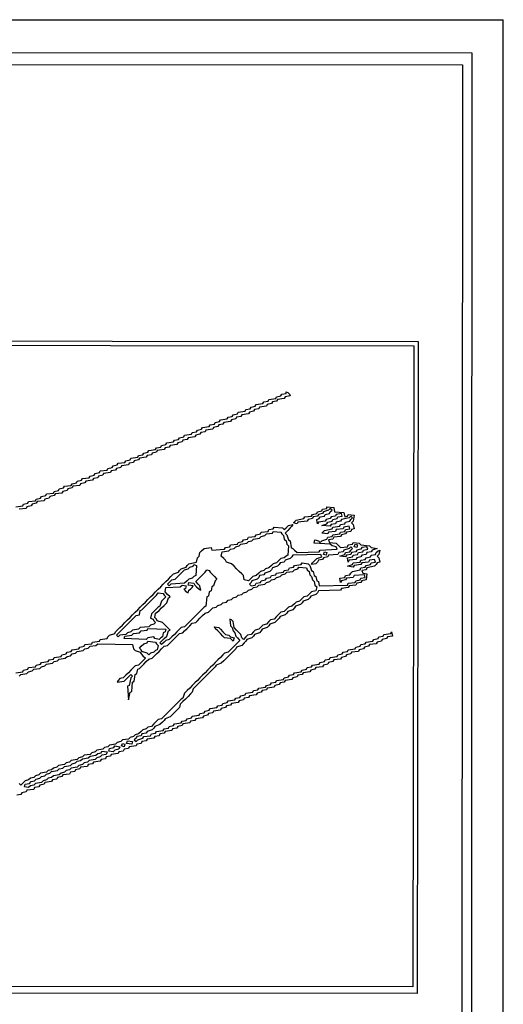
# Model space of a CAD drawing. Extents: x 96 to 35737, y -4785 to 4584.
# Drawn here: x 35197 to 35233, y -1607 to -1533 of the extents above; entities that cross this region are included whole.
import ezdxf

# ---------------------------------------------------------------- set-up
doc = ezdxf.new("R2010")
doc.units = 0
doc.layers.add('実線', color=7, linetype='CONTINUOUS', lineweight=30)

msp = doc.modelspace()

# ---------------------------------------------------------------- linework, layer by layer
at = {"layer": '実線'}
for p in [(34933.301, -1533.147), (35233.33, -1683.161)]:
    msp.add_line(p, (35233.33, -1533.147), dxfattribs=at)
for points in [[(34935.717, -1535.564), (35230.977, -1535.627), (35230.913, -1680.491), (34935.717, -1680.427), (34935.717, -1535.564)], [(34936.671, -1536.454), (35230.277, -1536.518), (35230.214, -1643.162), (35160.262, -1643.226), (35160.135, -1643.353), (35160.008, -1643.226), (35159.881, -1643.162), (35159.944, -1669.044), (35230.277, -1669.108), (35230.214, -1679.792), (34936.607, -1679.728), (34936.671, -1536.454)], [(35216.16, -1571.366), (35216.732, -1571.43), (35216.796, -1571.557), (35216.923, -1571.684), (35216.987, -1571.939), (35217.114, -1572.066), (35217.177, -1572.32), (35217.305, -1572.447), (35217.241, -1573.147), (35217.114, -1573.21), (35216.987, -1573.338), (35216.732, -1573.401), (35216.605, -1573.528), (35216.414, -1573.719), (35216.16, -1573.783), (35216.033, -1573.91), (35215.842, -1574.101), (35215.588, -1574.164), (35215.46, -1574.292), (35215.206, -1574.355), (35215.079, -1574.482), (35214.888, -1574.673), (35214.634, -1574.737), (35214.507, -1574.864), (35214.316, -1575.055), (35213.998, -1574.991), (35213.934, -1574.673), (35213.807, -1574.546), (35213.616, -1574.355), (35213.425, -1574.164), (35213.235, -1573.974), (35213.044, -1573.783), (35212.662, -1573.656), (35212.599, -1573.528), (35212.472, -1573.401), (35212.281, -1573.21), (35212.344, -1572.893), (35212.853, -1572.829), (35212.98, -1572.702), (35213.235, -1572.638), (35213.362, -1572.511), (35213.616, -1572.447), (35213.743, -1572.32), (35214.189, -1572.257), (35214.316, -1572.129), (35214.57, -1572.066), (35214.697, -1571.939), (35215.142, -1571.875), (35215.27, -1571.748), (35215.524, -1571.684), (35215.651, -1571.557), (35216.096, -1571.493)], [(35222.265, -1572.32), (35222.456, -1572.384), (35222.392, -1572.575), (35222.201, -1572.511), (35222.265, -1572.32)], [(35219.975, -1572.893), (35220.166, -1572.956), (35220.103, -1573.147), (35219.912, -1573.083), (35219.975, -1572.893)], [(35210.246, -1573.846), (35210.437, -1573.91), (35210.373, -1574.673), (35210.246, -1574.737), (35210.119, -1574.864), (35209.864, -1574.927), (35209.737, -1575.055), (35209.546, -1575.245), (35208.529, -1575.309), (35208.402, -1575.436), (35208.274, -1575.309), (35208.402, -1575.182), (35208.592, -1574.991), (35208.847, -1574.927), (35208.974, -1574.8), (35209.165, -1574.61), (35209.356, -1574.419), (35209.546, -1574.228), (35209.801, -1574.164), (35209.928, -1574.037), (35210.182, -1573.974)], [(35211.2, -1574.228), (35211.391, -1574.292), (35211.454, -1574.419), (35211.581, -1574.546), (35211.772, -1574.737), (35211.963, -1574.927), (35211.836, -1575.055), (35211.708, -1575.436), (35211.581, -1575.5), (35211.518, -1575.818), (35211.391, -1575.881), (35211.327, -1576.199), (35211.2, -1576.263), (35211.136, -1576.962), (35211.009, -1577.026), (35210.882, -1577.153), (35210.691, -1577.344), (35210.5, -1577.535), (35210.309, -1577.726), (35210.119, -1577.916), (35209.928, -1578.107), (35209.737, -1578.298), (35209.546, -1578.489), (35209.292, -1578.552), (35209.165, -1578.679), (35208.974, -1578.87), (35208.783, -1579.061), (35208.592, -1579.252), (35208.402, -1579.443), (35208.147, -1579.506), (35208.02, -1579.633), (35207.829, -1579.824), (35207.702, -1579.697), (35207.829, -1579.57), (35208.02, -1579.379), (35208.211, -1579.188), (35208.338, -1578.807), (35208.465, -1578.743), (35208.274, -1578.552), (35208.084, -1578.361), (35207.893, -1578.171), (35207.511, -1578.044), (35207.448, -1577.916), (35207.321, -1577.789), (35207.384, -1577.471), (35207.511, -1577.408), (35207.639, -1577.28), (35207.829, -1577.09), (35208.02, -1576.899), (35208.211, -1576.708), (35208.338, -1576.327), (35208.465, -1576.263), (35208.274, -1576.072), (35208.084, -1575.881), (35208.147, -1575.563), (35209.228, -1575.5), (35209.356, -1575.373), (35209.674, -1575.436), (35209.61, -1575.627), (35209.483, -1575.691), (35209.674, -1575.881), (35209.801, -1575.945), (35209.864, -1575.754), (35209.991, -1575.691), (35210.119, -1575.563), (35210.182, -1575.436), (35209.801, -1575.373), (35209.864, -1575.182), (35210.246, -1575.245), (35210.309, -1575.373), (35210.437, -1575.5), (35210.627, -1575.691), (35210.755, -1575.754), (35210.691, -1575.436), (35210.564, -1575.309), (35210.373, -1575.118), (35210.5, -1574.991), (35210.691, -1574.8), (35210.882, -1574.61), (35211.073, -1574.419), (35211.2, -1574.228)], [(35207.575, -1575.945), (35207.957, -1576.009), (35208.02, -1576.136), (35208.147, -1576.263), (35208.02, -1576.39), (35207.829, -1576.581), (35207.702, -1576.962), (35207.575, -1577.026), (35207.448, -1577.153), (35207.257, -1577.344), (35207.066, -1577.535), (35207.003, -1577.853), (35207.193, -1577.916), (35207.257, -1578.044), (35207.384, -1578.171), (35207.257, -1578.298), (35207.003, -1578.361), (35206.875, -1578.489), (35206.24, -1578.552), (35206.112, -1578.679), (35205.667, -1578.743), (35205.54, -1578.87), (35205.286, -1578.934), (35205.158, -1579.061), (35204.713, -1579.125), (35204.586, -1579.252), (35204.459, -1579.125), (35204.586, -1578.997), (35204.777, -1578.807), (35204.968, -1578.616), (35205.158, -1578.425), (35205.349, -1578.234), (35205.54, -1578.044), (35205.731, -1577.853), (35205.922, -1577.662), (35206.176, -1577.598), (35206.24, -1577.28), (35206.367, -1577.217), (35206.494, -1577.09), (35206.685, -1576.899), (35206.875, -1576.708), (35207.066, -1576.517), (35207.257, -1576.327), (35207.448, -1576.136), (35207.575, -1575.945)], [(35206.812, -1578.616), (35208.147, -1578.679), (35208.084, -1578.87), (35207.957, -1578.934), (35207.893, -1579.252), (35207.766, -1579.315), (35207.639, -1579.443), (35207.321, -1579.379), (35207.257, -1579.252), (35206.812, -1579.315), (35206.685, -1579.443), (35205.031, -1579.379), (35205.095, -1579.188), (35205.604, -1579.125), (35205.731, -1578.997), (35206.176, -1578.934), (35206.303, -1578.807), (35206.748, -1578.743)], [(35211.772, -1578.489), (35212.09, -1578.552), (35212.217, -1578.679), (35212.408, -1578.87), (35212.599, -1579.061), (35212.853, -1579.125), (35212.98, -1579.252), (35213.235, -1579.315), (35213.171, -1579.57), (35212.98, -1579.379), (35212.535, -1579.315), (35212.408, -1579.188), (35212.217, -1578.997), (35212.026, -1578.807), (35211.836, -1578.616), (35211.772, -1578.489)], [(35206.812, -1579.57), (35207.384, -1579.633), (35207.448, -1579.761), (35207.575, -1579.888), (35207.511, -1580.206), (35207.384, -1580.269), (35207.257, -1580.396), (35207.003, -1580.46), (35206.875, -1580.587), (35206.748, -1580.46), (35206.367, -1580.333), (35206.303, -1580.206), (35206.176, -1580.078), (35206.303, -1579.951), (35206.494, -1579.761), (35206.748, -1579.697)], [(35205.286, -1587.01), (35205.667, -1587.074), (35205.604, -1587.264), (35205.222, -1587.201), (35205.286, -1587.01)], [(35203.378, -1587.773), (35203.759, -1587.837), (35203.696, -1588.028), (35203.378, -1588.091), (35203.251, -1588.218), (35202.996, -1588.282), (35202.869, -1588.409), (35202.424, -1588.473), (35202.297, -1588.6), (35202.042, -1588.663), (35201.915, -1588.791), (35201.661, -1588.854), (35201.534, -1588.981), (35201.089, -1589.045), (35200.961, -1589.172), (35200.707, -1589.236), (35200.58, -1589.363), (35200.325, -1589.427), (35200.198, -1589.554), (35199.753, -1589.617), (35199.626, -1589.745), (35199.372, -1589.808), (35199.244, -1589.935), (35198.99, -1589.999), (35198.863, -1590.126), (35198.418, -1590.19), (35198.29, -1590.317), (35198.036, -1590.38), (35197.909, -1590.508), (35197.591, -1590.444), (35197.655, -1590.253), (35197.972, -1590.19), (35198.1, -1590.062), (35198.354, -1589.999), (35198.481, -1589.872), (35198.736, -1589.808), (35198.863, -1589.681), (35199.117, -1589.617), (35199.244, -1589.49), (35199.499, -1589.427), (35199.626, -1589.299), (35200.071, -1589.236), (35200.198, -1589.109), (35200.453, -1589.045), (35200.58, -1588.918), (35201.025, -1588.854), (35201.152, -1588.727), (35201.406, -1588.663), (35201.534, -1588.536), (35201.788, -1588.473), (35201.915, -1588.345), (35202.36, -1588.282), (35202.488, -1588.155), (35202.933, -1588.091), (35203.06, -1587.964), (35203.314, -1587.9)], [(35204.332, -1587.392), (35204.713, -1587.455), (35204.65, -1587.646), (35204.332, -1587.71), (35204.205, -1587.837), (35203.887, -1587.773), (35203.95, -1587.582), (35204.268, -1587.519)], [(35204.904, -1587.201), (35205.095, -1587.264), (35205.031, -1587.455), (35204.84, -1587.392), (35204.904, -1587.201)]]:
    msp.add_lwpolyline(points, close=True, dxfattribs=at)
for points in [[(35157.973, -1585.293), (35158.036, -1585.166), (35158.164, -1585.039), (35158.354, -1584.848), (35158.418, -1557.122), (35226.971, -1557.185), (35226.907, -1605.897), (35158.736, -1605.833), (35158.609, -1605.706), (35158.482, -1605.833), (35158.354, -1605.897), (35158.291, -1592.733), (35158.164, -1592.67), (35158.036, -1592.543), (35157.909, -1592.161)], [(35158.736, -1557.44), (35226.653, -1557.503), (35226.589, -1605.388), (35158.672, -1605.325)], [(35196.955, -1569.522), (35197.464, -1569.459), (35197.527, -1569.331), (35197.845, -1569.268), (35197.909, -1569.141), (35198.418, -1569.077), (35198.481, -1568.95), (35198.799, -1568.886), (35198.863, -1568.759), (35199.181, -1568.695), (35199.244, -1568.568), (35199.753, -1568.505), (35199.817, -1568.377), (35200.135, -1568.314), (35200.198, -1568.187), (35200.516, -1568.123), (35200.58, -1567.996), (35201.089, -1567.932), (35201.152, -1567.805), (35201.47, -1567.742), (35201.534, -1567.614), (35201.852, -1567.551), (35201.915, -1567.424), (35202.424, -1567.36), (35202.488, -1567.233), (35202.806, -1567.169), (35202.869, -1567.042), (35203.187, -1566.978), (35203.251, -1566.851), (35203.759, -1566.788), (35203.823, -1566.66), (35204.141, -1566.597), (35204.205, -1566.47), (35204.523, -1566.406), (35204.586, -1566.279), (35205.095, -1566.215), (35205.158, -1566.088), (35205.476, -1566.025), (35205.54, -1565.897), (35206.049, -1565.834), (35206.112, -1565.707), (35206.43, -1565.643), (35206.494, -1565.516), (35206.812, -1565.452), (35206.875, -1565.325), (35207.384, -1565.261), (35207.448, -1565.134), (35207.766, -1565.071), (35207.829, -1564.943), (35208.147, -1564.88), (35208.211, -1564.753), (35208.72, -1564.689), (35208.783, -1564.562), (35209.101, -1564.498), (35209.165, -1564.371), (35209.483, -1564.308), (35209.546, -1564.18), (35210.055, -1564.117), (35210.119, -1563.99), (35210.437, -1563.926), (35210.5, -1563.799), (35210.818, -1563.735), (35210.882, -1563.608), (35211.391, -1563.544), (35211.454, -1563.417), (35211.772, -1563.354), (35211.836, -1563.226), (35212.154, -1563.163), (35212.217, -1563.036), (35212.726, -1562.972), (35212.79, -1562.845), (35213.107, -1562.781), (35213.171, -1562.654), (35213.489, -1562.591), (35213.553, -1562.463), (35214.061, -1562.4), (35214.125, -1562.273), (35214.443, -1562.209), (35214.507, -1562.082), (35214.824, -1562.018), (35214.888, -1561.891), (35215.397, -1561.827), (35215.46, -1561.7), (35215.778, -1561.637), (35215.842, -1561.509), (35216.351, -1561.446), (35216.414, -1561.319), (35216.732, -1561.255), (35216.796, -1561.128), (35217.114, -1561.064), (35217.114, -1560.937), (35217.241, -1561.001), (35217.368, -1561.128), (35217.432, -1561.255), (35217.05, -1561.319), (35216.987, -1561.446), (35216.478, -1561.509), (35216.414, -1561.637), (35216.096, -1561.7), (35216.033, -1561.827), (35215.715, -1561.891), (35215.651, -1562.018), (35215.142, -1562.082), (35215.079, -1562.209), (35214.761, -1562.273), (35214.697, -1562.4), (35214.379, -1562.463), (35214.316, -1562.591), (35213.807, -1562.654), (35213.743, -1562.781), (35213.425, -1562.845), (35213.362, -1562.972), (35213.044, -1563.036), (35212.98, -1563.163), (35212.472, -1563.226), (35212.408, -1563.354), (35212.09, -1563.417), (35212.026, -1563.544), (35211.708, -1563.608), (35211.645, -1563.735), (35211.136, -1563.799), (35211.073, -1563.926), (35210.755, -1563.99), (35210.691, -1564.117), (35210.373, -1564.18), (35210.309, -1564.308), (35209.801, -1564.371), (35209.737, -1564.498), (35209.419, -1564.562), (35209.356, -1564.689), (35209.038, -1564.753), (35208.974, -1564.88), (35208.465, -1564.943), (35208.402, -1565.071), (35208.084, -1565.134), (35208.02, -1565.261), (35207.511, -1565.325), (35207.448, -1565.452), (35207.13, -1565.516), (35207.066, -1565.643), (35206.748, -1565.707), (35206.685, -1565.834), (35206.176, -1565.897), (35206.112, -1566.025), (35205.794, -1566.088), (35205.731, -1566.215), (35205.413, -1566.279), (35205.349, -1566.406), (35204.84, -1566.47), (35204.777, -1566.597), (35204.459, -1566.66), (35204.395, -1566.788), (35204.077, -1566.851), (35204.014, -1566.978), (35203.505, -1567.042), (35203.441, -1567.169), (35203.123, -1567.233), (35203.06, -1567.36), (35202.742, -1567.424), (35202.678, -1567.551), (35202.17, -1567.614), (35202.106, -1567.742), (35201.788, -1567.805), (35201.724, -1567.932), (35201.216, -1567.996), (35201.152, -1568.123), (35200.834, -1568.187), (35200.771, -1568.314), (35200.453, -1568.377), (35200.389, -1568.505), (35199.88, -1568.568), (35199.817, -1568.695), (35199.499, -1568.759), (35199.435, -1568.886), (35199.117, -1568.95), (35199.054, -1569.077), (35198.545, -1569.141), (35198.481, -1569.268), (35198.163, -1569.331), (35198.1, -1569.459), (35197.782, -1569.522), (35197.718, -1569.649), (35197.209, -1569.713)], [(35196.955, -1581.923), (35197.464, -1581.859), (35197.527, -1581.732), (35197.845, -1581.668), (35197.909, -1581.541), (35198.418, -1581.478), (35198.481, -1581.35), (35198.799, -1581.287), (35198.863, -1581.16), (35199.372, -1581.096), (35199.435, -1580.969), (35199.753, -1580.905), (35199.817, -1580.778), (35200.325, -1580.714), (35200.389, -1580.587), (35200.707, -1580.524), (35200.771, -1580.396), (35201.089, -1580.333), (35201.152, -1580.206), (35201.661, -1580.142), (35201.724, -1580.015), (35202.042, -1579.951), (35202.106, -1579.824), (35202.615, -1579.761), (35202.678, -1579.633), (35203.187, -1579.57), (35203.251, -1579.443), (35203.759, -1579.379), (35203.823, -1579.252), (35203.95, -1579.125), (35204.332, -1578.997), (35204.395, -1578.87), (35204.523, -1578.743), (35204.713, -1578.552), (35204.904, -1578.361), (35205.095, -1578.171), (35205.286, -1577.98), (35205.476, -1577.789), (35205.667, -1577.598), (35205.858, -1577.408), (35206.049, -1577.217), (35206.24, -1577.026), (35206.43, -1576.835), (35206.621, -1576.644), (35206.812, -1576.454), (35207.003, -1576.263), (35207.193, -1576.072), (35207.384, -1575.881), (35207.575, -1575.691), (35207.766, -1575.5), (35207.957, -1575.309), (35208.147, -1575.118), (35208.338, -1574.927), (35208.529, -1574.737), (35208.72, -1574.546), (35209.101, -1574.419), (35209.165, -1574.292), (35209.292, -1574.164), (35209.674, -1574.037), (35209.737, -1573.91), (35209.864, -1573.783), (35210.437, -1573.656), (35210.5, -1573.338), (35210.627, -1573.21), (35210.691, -1572.956), (35210.818, -1572.829), (35211.009, -1572.638), (35211.518, -1572.575), (35211.581, -1572.765), (35212.535, -1572.702), (35212.599, -1572.575), (35212.917, -1572.511), (35212.98, -1572.384), (35213.489, -1572.32), (35213.553, -1572.193), (35213.871, -1572.129), (35213.934, -1572.002), (35214.252, -1571.939), (35214.316, -1571.811), (35214.824, -1571.748), (35214.888, -1571.621), (35215.206, -1571.557), (35215.27, -1571.43), (35215.778, -1571.366), (35215.842, -1571.239), (35216.16, -1571.176), (35216.224, -1571.048), (35216.859, -1571.112), (35216.987, -1571.239), (35217.114, -1571.112), (35217.305, -1570.921), (35217.623, -1570.858), (35217.559, -1570.985), (35217.432, -1571.112), (35217.241, -1571.303), (35217.05, -1571.493), (35217.177, -1571.621), (35217.305, -1572.002), (35217.432, -1572.066), (35217.495, -1572.575), (35217.623, -1572.638), (35217.75, -1572.765), (35217.941, -1572.956), (35219.594, -1572.893), (35219.658, -1572.765), (35220.929, -1572.702), (35220.866, -1572.511), (35220.548, -1572.447), (35220.421, -1572.32), (35219.212, -1572.257), (35219.276, -1572.002), (35219.53, -1572.066), (35219.658, -1572.193), (35219.785, -1572.066), (35220.166, -1571.939), (35220.23, -1571.811), (35220.548, -1571.748), (35220.611, -1571.621), (35221.12, -1571.557), (35221.184, -1571.43), (35221.502, -1571.366), (35221.565, -1571.239), (35221.883, -1571.176), (35221.82, -1570.985), (35221.438, -1571.048), (35221.375, -1571.176), (35220.866, -1571.239), (35220.802, -1571.366), (35220.293, -1571.43), (35220.23, -1571.557), (35219.785, -1571.493), (35219.975, -1571.303), (35220.548, -1571.176), (35220.611, -1571.048), (35221.12, -1570.985), (35221.184, -1570.858), (35221.502, -1570.794), (35221.565, -1570.667), (35221.883, -1570.603), (35221.947, -1570.476), (35222.074, -1570.349), (35221.947, -1570.222), (35221.82, -1570.349), (35221.247, -1570.476), (35221.184, -1570.603), (35220.866, -1570.667), (35220.802, -1570.794), (35220.484, -1570.858), (35220.421, -1570.985), (35219.785, -1570.921), (35220.166, -1570.794), (35220.23, -1570.667), (35220.548, -1570.603), (35220.611, -1570.476), (35220.929, -1570.412), (35220.993, -1570.285), (35221.311, -1570.222), (35221.247, -1570.031), (35220.866, -1570.094), (35220.802, -1570.222), (35220.484, -1570.285), (35220.421, -1570.412), (35220.103, -1570.476), (35220.039, -1570.603), (35219.53, -1570.667), (35219.467, -1570.794), (35219.403, -1570.476), (35219.594, -1570.412), (35219.658, -1570.285), (35219.975, -1570.222), (35220.039, -1570.094), (35220.357, -1570.031), (35220.421, -1569.904), (35220.548, -1569.776), (35220.421, -1569.649), (35220.293, -1569.776), (35219.912, -1569.904), (35219.848, -1570.031), (35219.53, -1570.094), (35219.467, -1570.222), (35219.149, -1570.285), (35219.085, -1570.412), (35218.767, -1570.476), (35218.704, -1570.603), (35218.004, -1570.667), (35217.941, -1570.794), (35217.686, -1570.73), (35217.877, -1570.54), (35218.449, -1570.412), (35218.513, -1570.285), (35219.022, -1570.222), (35219.085, -1570.094), (35219.403, -1570.031), (35219.467, -1569.904), (35219.785, -1569.84), (35219.848, -1569.713), (35220.166, -1569.649), (35220.166, -1569.522), (35220.675, -1569.586), (35220.739, -1569.904), (35221.438, -1569.967), (35221.502, -1570.285), (35221.692, -1570.222), (35221.756, -1570.094), (35222.201, -1570.158), (35222.138, -1570.603), (35222.01, -1570.73), (35222.138, -1570.858), (35222.201, -1571.176), (35222.01, -1571.239), (35221.947, -1571.366), (35221.629, -1571.43), (35221.565, -1571.557), (35221.247, -1571.621), (35221.184, -1571.748), (35220.675, -1571.811), (35220.611, -1571.939), (35220.293, -1572.002), (35220.357, -1572.193), (35220.866, -1572.257), (35220.993, -1572.384), (35221.184, -1572.575), (35221.692, -1572.511), (35221.756, -1572.384), (35222.074, -1572.32), (35222.138, -1572.193), (35222.583, -1572.257), (35222.71, -1572.384), (35223.346, -1572.447), (35223.473, -1572.575), (35223.918, -1572.638), (35223.537, -1572.765), (35223.473, -1572.893), (35223.155, -1572.956), (35223.092, -1573.083), (35222.774, -1573.147), (35222.71, -1573.274), (35222.392, -1573.338), (35222.328, -1573.465), (35221.82, -1573.528), (35221.756, -1573.656), (35221.692, -1573.338), (35222.074, -1573.274), (35222.138, -1573.147), (35222.456, -1573.083), (35222.519, -1572.956), (35222.837, -1572.893), (35222.901, -1572.765), (35223.219, -1572.702), (35223.155, -1572.511), (35222.774, -1572.575), (35222.71, -1572.702), (35222.392, -1572.765), (35222.328, -1572.893), (35222.01, -1572.956), (35221.947, -1573.083), (35221.629, -1573.147), (35221.565, -1573.274), (35221.12, -1573.21), (35221.502, -1573.083), (35221.565, -1572.956), (35221.883, -1572.893), (35221.947, -1572.765), (35222.074, -1572.638), (35221.947, -1572.511), (35221.82, -1572.638), (35221.438, -1572.765), (35221.375, -1572.893), (35221.057, -1572.956), (35220.993, -1573.083), (35220.293, -1573.147), (35220.23, -1573.274), (35219.912, -1573.338), (35219.848, -1573.465), (35219.53, -1573.528), (35219.467, -1573.656), (35219.34, -1573.783), (35219.022, -1573.846), (35219.085, -1573.719), (35219.212, -1573.592), (35219.403, -1573.401), (35219.785, -1573.274), (35219.721, -1573.083), (35217.623, -1573.147), (35217.559, -1573.274), (35217.432, -1573.401), (35217.05, -1573.528), (35216.987, -1573.656), (35216.669, -1573.719), (35216.605, -1573.846), (35216.478, -1573.974), (35216.096, -1574.101), (35216.033, -1574.228), (35215.906, -1574.355), (35215.524, -1574.482), (35215.46, -1574.61), (35215.142, -1574.673), (35215.079, -1574.8), (35214.952, -1574.927), (35214.57, -1575.055), (35214.507, -1575.182), (35214.379, -1575.309), (35214.507, -1575.436), (35214.824, -1575.373), (35214.888, -1575.245), (35215.206, -1575.182), (35215.27, -1575.055), (35215.588, -1574.991), (35215.651, -1574.864), (35215.969, -1574.8), (35216.033, -1574.673), (35216.351, -1574.61), (35216.414, -1574.482), (35216.923, -1574.419), (35216.987, -1574.292), (35217.305, -1574.228), (35217.368, -1574.101), (35217.686, -1574.037), (35217.75, -1573.91), (35218.258, -1573.846), (35218.322, -1573.719), (35218.767, -1573.783), (35218.894, -1573.91), (35219.022, -1574.292), (35219.149, -1574.355), (35219.212, -1574.673), (35219.34, -1574.737), (35219.403, -1575.055), (35219.53, -1575.118), (35219.594, -1575.436), (35221.692, -1575.373), (35221.756, -1575.245), (35222.265, -1575.182), (35222.328, -1575.055), (35222.646, -1574.991), (35222.71, -1574.864), (35223.028, -1574.8), (35222.964, -1574.61), (35222.201, -1574.673), (35222.138, -1574.8), (35221.629, -1574.864), (35221.565, -1574.991), (35221.247, -1575.055), (35221.184, -1575.182), (35221.12, -1574.864), (35221.502, -1574.8), (35221.565, -1574.673), (35221.883, -1574.61), (35221.947, -1574.482), (35222.074, -1574.355), (35222.646, -1574.228), (35222.71, -1574.101), (35223.028, -1574.037), (35223.092, -1573.91), (35223.409, -1573.846), (35223.473, -1573.719), (35223.791, -1573.656), (35223.727, -1573.465), (35223.346, -1573.528), (35223.282, -1573.656), (35222.774, -1573.719), (35222.71, -1573.846), (35222.201, -1573.91), (35222.138, -1574.037), (35221.692, -1573.974), (35222.074, -1573.846), (35222.138, -1573.719), (35222.646, -1573.656), (35222.71, -1573.528), (35223.028, -1573.465), (35223.092, -1573.338), (35223.409, -1573.274), (35223.473, -1573.147), (35223.791, -1573.083), (35223.855, -1572.956), (35223.982, -1572.829), (35224.109, -1572.765), (35224.045, -1573.083), (35223.918, -1573.21), (35224.045, -1573.338), (35224.109, -1573.656), (35223.918, -1573.719), (35223.855, -1573.846), (35223.727, -1573.974), (35223.155, -1574.101), (35223.092, -1574.228), (35222.774, -1574.292), (35222.837, -1574.482), (35223.155, -1574.546), (35223.092, -1574.991), (35222.774, -1575.055), (35222.71, -1575.182), (35222.392, -1575.245), (35222.328, -1575.373), (35221.82, -1575.436), (35221.756, -1575.563), (35221.247, -1575.627), (35221.184, -1575.754), (35219.53, -1575.818), (35219.467, -1575.945), (35219.34, -1576.072), (35218.958, -1576.199), (35218.894, -1576.327), (35218.767, -1576.454), (35218.386, -1576.581), (35218.322, -1576.708), (35218.195, -1576.835), (35217.813, -1576.962), (35217.75, -1577.09), (35217.623, -1577.217), (35217.241, -1577.344), (35217.177, -1577.471), (35217.05, -1577.598), (35216.669, -1577.726), (35216.605, -1577.853), (35216.478, -1577.98), (35216.287, -1578.171), (35215.906, -1578.298), (35215.842, -1578.425), (35215.715, -1578.552), (35215.333, -1578.679), (35215.27, -1578.807), (35215.142, -1578.934), (35214.761, -1579.061), (35214.697, -1579.188), (35214.57, -1579.315), (35214.189, -1579.443), (35214.125, -1579.57), (35213.998, -1579.697), (35213.807, -1579.888), (35213.425, -1580.015), (35213.362, -1580.142), (35213.235, -1580.269), (35213.044, -1580.46), (35212.853, -1580.651), (35212.662, -1580.842), (35212.472, -1581.032), (35212.281, -1581.223), (35211.899, -1581.35), (35211.836, -1581.478), (35211.708, -1581.605), (35211.518, -1581.795), (35211.327, -1581.986), (35211.136, -1582.177), (35210.945, -1582.368), (35210.755, -1582.559), (35210.564, -1582.749), (35210.373, -1582.94), (35210.182, -1583.131), (35210.119, -1583.385), (35209.991, -1583.512), (35209.801, -1583.703), (35209.61, -1583.894), (35209.419, -1584.085), (35209.228, -1584.276), (35209.165, -1584.53), (35209.038, -1584.657), (35208.847, -1584.848), (35208.656, -1585.039), (35208.465, -1585.229), (35208.084, -1585.357), (35208.02, -1585.484), (35207.893, -1585.611), (35207.702, -1585.802), (35207.321, -1585.929), (35207.257, -1586.056), (35207.13, -1586.183), (35206.748, -1586.311), (35206.685, -1586.438), (35206.367, -1586.501), (35206.303, -1586.628), (35205.985, -1586.692), (35205.922, -1586.819), (35205.794, -1586.946), (35205.922, -1587.074), (35206.049, -1586.946), (35206.43, -1586.819), (35206.494, -1586.692), (35207.003, -1586.628), (35207.066, -1586.501), (35207.384, -1586.438), (35207.448, -1586.311), (35207.957, -1586.247), (35208.02, -1586.12), (35208.338, -1586.056), (35208.402, -1585.929), (35208.72, -1585.865), (35208.783, -1585.738), (35209.292, -1585.675), (35209.356, -1585.547), (35209.674, -1585.484), (35209.737, -1585.357), (35210.055, -1585.293), (35210.119, -1585.166), (35210.627, -1585.102), (35210.691, -1584.975), (35211.009, -1584.911), (35211.073, -1584.784), (35211.391, -1584.721), (35211.454, -1584.594), (35211.963, -1584.53), (35212.026, -1584.403), (35212.344, -1584.339), (35212.408, -1584.212), (35212.726, -1584.148), (35212.79, -1584.021), (35213.298, -1583.958), (35213.362, -1583.83), (35213.68, -1583.767), (35213.743, -1583.64), (35214.061, -1583.576), (35214.125, -1583.449), (35214.634, -1583.385), (35214.697, -1583.258), (35215.015, -1583.195), (35215.079, -1583.067), (35215.588, -1583.004), (35215.651, -1582.877), (35215.969, -1582.813), (35216.033, -1582.686), (35216.351, -1582.622), (35216.414, -1582.495), (35216.923, -1582.431), (35216.987, -1582.304), (35217.305, -1582.241), (35217.368, -1582.113), (35217.686, -1582.05), (35217.75, -1581.923), (35218.258, -1581.859), (35218.322, -1581.732), (35218.64, -1581.668), (35218.704, -1581.541), (35219.022, -1581.478), (35219.085, -1581.35), (35219.594, -1581.287), (35219.658, -1581.16), (35219.975, -1581.096), (35220.039, -1580.969), (35220.357, -1580.905), (35220.421, -1580.778), (35220.929, -1580.714), (35220.993, -1580.587), (35221.311, -1580.524), (35221.375, -1580.396), (35221.692, -1580.333), (35221.756, -1580.206), (35222.265, -1580.142), (35222.328, -1580.015), (35222.646, -1579.951), (35222.71, -1579.824), (35223.028, -1579.761), (35223.092, -1579.633), (35223.6, -1579.57), (35223.664, -1579.443), (35223.982, -1579.379), (35224.045, -1579.252), (35224.363, -1579.188), (35224.427, -1579.061), (35224.936, -1578.997), (35224.999, -1578.87), (35225.063, -1579.188), (35224.681, -1579.252), (35224.618, -1579.379), (35224.3, -1579.443), (35224.236, -1579.57), (35223.918, -1579.633), (35223.855, -1579.761), (35223.346, -1579.824), (35223.282, -1579.951), (35222.964, -1580.015), (35222.901, -1580.142), (35222.583, -1580.206), (35222.519, -1580.333), (35222.01, -1580.396), (35221.947, -1580.524), (35221.629, -1580.587), (35221.565, -1580.714), (35221.247, -1580.778), (35221.184, -1580.905), (35220.675, -1580.969), (35220.611, -1581.096), (35220.293, -1581.16), (35220.23, -1581.287), (35219.912, -1581.35), (35219.848, -1581.478), (35219.34, -1581.541), (35219.276, -1581.668), (35218.958, -1581.732), (35218.894, -1581.859), (35218.386, -1581.923), (35218.322, -1582.05), (35218.004, -1582.113), (35217.941, -1582.241), (35217.623, -1582.304), (35217.559, -1582.431), (35217.05, -1582.495), (35216.987, -1582.622), (35216.669, -1582.686), (35216.605, -1582.813), (35216.287, -1582.877), (35216.224, -1583.004), (35215.715, -1583.067), (35215.651, -1583.195), (35215.333, -1583.258), (35215.27, -1583.385), (35214.952, -1583.449), (35214.888, -1583.576), (35214.379, -1583.64), (35214.316, -1583.767), (35213.998, -1583.83), (35213.934, -1583.958), (35213.616, -1584.021), (35213.553, -1584.148), (35213.044, -1584.212), (35212.98, -1584.339), (35212.662, -1584.403), (35212.599, -1584.53), (35212.281, -1584.594), (35212.217, -1584.721), (35211.708, -1584.784), (35211.645, -1584.911), (35211.327, -1584.975), (35211.263, -1585.102), (35210.945, -1585.166), (35210.882, -1585.293), (35210.373, -1585.357), (35210.309, -1585.484), (35209.991, -1585.547), (35209.928, -1585.675), (35209.419, -1585.738), (35209.356, -1585.865), (35209.038, -1585.929), (35208.974, -1586.056), (35208.656, -1586.12), (35208.592, -1586.247), (35208.084, -1586.311), (35208.02, -1586.438), (35207.702, -1586.501), (35207.639, -1586.628), (35207.321, -1586.692), (35207.257, -1586.819), (35206.748, -1586.883), (35206.685, -1587.01), (35206.367, -1587.074), (35206.303, -1587.201), (35205.985, -1587.264), (35205.922, -1587.392), (35205.413, -1587.455), (35205.349, -1587.582), (35205.031, -1587.646), (35204.968, -1587.773), (35204.65, -1587.837), (35204.586, -1587.964), (35204.077, -1588.028), (35204.014, -1588.155), (35203.696, -1588.218), (35203.632, -1588.345), (35203.314, -1588.409), (35203.251, -1588.536), (35202.742, -1588.6), (35202.678, -1588.727), (35202.36, -1588.791), (35202.297, -1588.918), (35201.788, -1588.981), (35201.724, -1589.109), (35201.406, -1589.172), (35201.343, -1589.299), (35201.025, -1589.363), (35200.961, -1589.49), (35200.453, -1589.554), (35200.389, -1589.681), (35200.071, -1589.745), (35200.007, -1589.872), (35199.689, -1589.935), (35199.626, -1590.062), (35199.117, -1590.126), (35199.054, -1590.253), (35198.736, -1590.317), (35198.672, -1590.444), (35198.354, -1590.508), (35198.29, -1590.635), (35197.782, -1590.698), (35197.718, -1590.826), (35197.4, -1590.889), (35197.337, -1591.016), (35197.019, -1591.08)], [(35197.209, -1582.177), (35197.337, -1582.05), (35197.782, -1581.986), (35197.909, -1581.859), (35198.163, -1581.795), (35198.29, -1581.668), (35198.736, -1581.605), (35198.863, -1581.478), (35199.117, -1581.414), (35199.244, -1581.287), (35199.689, -1581.223), (35199.817, -1581.096), (35200.071, -1581.032), (35200.198, -1580.905), (35200.643, -1580.842), (35200.771, -1580.714), (35201.025, -1580.651), (35201.152, -1580.524), (35201.406, -1580.46), (35201.534, -1580.333), (35201.979, -1580.269), (35202.106, -1580.142), (35202.36, -1580.078), (35202.488, -1579.951), (35202.933, -1579.888), (35203.06, -1579.761), (35205.667, -1579.824), (35205.731, -1580.142), (35205.858, -1580.269), (35206.24, -1580.396), (35206.303, -1580.524), (35206.43, -1580.651), (35206.621, -1580.842), (35206.494, -1580.969), (35206.303, -1581.16), (35206.112, -1581.35), (35205.858, -1581.414), (35205.731, -1581.541), (35205.54, -1581.732), (35205.349, -1581.923), (35205.158, -1582.113), (35204.968, -1582.304), (35204.713, -1582.368), (35204.586, -1582.495), (35204.523, -1582.622), (35205.031, -1582.559), (35205.158, -1582.431), (35205.349, -1582.241), (35205.54, -1582.05), (35205.667, -1582.177), (35205.54, -1582.304), (35205.413, -1582.877), (35205.286, -1582.94), (35205.349, -1583.958), (35205.476, -1583.385), (35205.604, -1583.322), (35205.667, -1582.622), (35205.794, -1582.559), (35205.858, -1582.05), (35205.985, -1581.986), (35206.049, -1581.668), (35206.176, -1581.605), (35206.303, -1581.478), (35206.494, -1581.287), (35206.685, -1581.096), (35206.875, -1580.905), (35207.13, -1580.842), (35207.257, -1580.714), (35207.448, -1580.524), (35207.639, -1580.333), (35207.829, -1580.142), (35208.02, -1579.951), (35208.274, -1579.888), (35208.402, -1579.761), (35208.592, -1579.57), (35208.783, -1579.379), (35208.974, -1579.188), (35209.165, -1578.997), (35209.419, -1578.934), (35209.546, -1578.807), (35209.737, -1578.616), (35209.928, -1578.425), (35210.119, -1578.234), (35210.373, -1578.171), (35210.5, -1578.044), (35210.691, -1577.853), (35210.882, -1577.662), (35211.073, -1577.471), (35211.327, -1577.408), (35211.454, -1577.28), (35211.645, -1577.09), (35211.899, -1577.026), (35212.026, -1576.899), (35212.281, -1576.835), (35212.408, -1576.708), (35212.662, -1576.644), (35212.79, -1576.517), (35213.044, -1576.454), (35213.171, -1576.327), (35213.425, -1576.263), (35213.553, -1576.136), (35213.807, -1576.072), (35213.934, -1575.945), (35214.189, -1575.881), (35214.316, -1575.754), (35214.57, -1575.691), (35214.697, -1575.563), (35214.952, -1575.5), (35215.079, -1575.373), (35215.524, -1575.309), (35215.651, -1575.182), (35215.906, -1575.118), (35216.033, -1574.991), (35216.287, -1574.927), (35216.414, -1574.8), (35216.669, -1574.737), (35216.796, -1574.61), (35217.05, -1574.546), (35217.177, -1574.419), (35217.623, -1574.355), (35217.75, -1574.228), (35218.004, -1574.164), (35218.068, -1574.037), (35218.64, -1574.101), (35218.704, -1574.228), (35218.831, -1574.355), (35218.894, -1574.61), (35219.022, -1574.737), (35219.085, -1574.991), (35219.212, -1575.118), (35219.276, -1575.373), (35219.403, -1575.5), (35219.34, -1575.818), (35219.022, -1575.881), (35218.894, -1576.009), (35218.704, -1576.199), (35218.449, -1576.263), (35218.322, -1576.39), (35218.131, -1576.581), (35217.877, -1576.644), (35217.75, -1576.772), (35217.559, -1576.962), (35217.305, -1577.026), (35217.177, -1577.153), (35216.987, -1577.344), (35216.732, -1577.408), (35216.605, -1577.535), (35216.414, -1577.726), (35216.224, -1577.916), (35215.969, -1577.98), (35215.842, -1578.107), (35215.651, -1578.298), (35215.397, -1578.361), (35215.27, -1578.489), (35215.079, -1578.679), (35214.824, -1578.743), (35214.697, -1578.87), (35214.507, -1579.061), (35214.252, -1579.125), (35214.125, -1579.252), (35213.934, -1579.443), (35213.807, -1579.315), (35213.743, -1579.061), (35213.616, -1578.934), (35213.425, -1578.743), (35213.235, -1578.552), (35213.171, -1578.107), (35213.044, -1577.98), (35212.917, -1577.916), (35212.98, -1578.425), (35213.107, -1578.552), (35213.171, -1578.807), (35213.298, -1578.934), (35213.362, -1579.188), (35213.489, -1579.315), (35213.68, -1579.506), (35213.553, -1579.633), (35213.362, -1579.824), (35213.171, -1580.015), (35212.98, -1580.206), (35212.79, -1580.396), (35212.535, -1580.46), (35212.408, -1580.587), (35212.217, -1580.778), (35212.026, -1580.969), (35211.836, -1581.16), (35211.645, -1581.35), (35211.454, -1581.541), (35211.263, -1581.732), (35211.073, -1581.923), (35210.882, -1582.113), (35210.691, -1582.304), (35210.5, -1582.495), (35210.309, -1582.686), (35210.119, -1582.877), (35209.928, -1583.067), (35209.737, -1583.258), (35209.546, -1583.449), (35209.419, -1583.83), (35209.292, -1583.894), (35209.165, -1584.021), (35208.974, -1584.212), (35208.783, -1584.403), (35208.592, -1584.594), (35208.402, -1584.784), (35208.211, -1584.975), (35208.02, -1585.166), (35207.829, -1585.357), (35207.575, -1585.42), (35207.448, -1585.547), (35207.257, -1585.738), (35207.066, -1585.929), (35206.812, -1585.993), (35206.685, -1586.12), (35206.43, -1586.183), (35206.303, -1586.311), (35206.112, -1586.501), (35205.858, -1586.565), (35205.731, -1586.692), (35205.476, -1586.756), (35205.349, -1586.883), (35204.904, -1586.946), (35204.777, -1587.074), (35204.523, -1587.137), (35204.395, -1587.264), (35203.95, -1587.328), (35203.823, -1587.455), (35203.569, -1587.519), (35203.441, -1587.646), (35202.996, -1587.71), (35202.869, -1587.837), (35202.615, -1587.9), (35202.488, -1588.028), (35202.042, -1588.091), (35201.915, -1588.218), (35201.661, -1588.282), (35201.534, -1588.409), (35201.089, -1588.473), (35200.961, -1588.6), (35200.707, -1588.663), (35200.58, -1588.791), (35200.135, -1588.854), (35200.007, -1588.981), (35199.753, -1589.045), (35199.626, -1589.172), (35199.372, -1589.236), (35199.244, -1589.363), (35198.799, -1589.427), (35198.672, -1589.554), (35198.418, -1589.617), (35198.29, -1589.745), (35198.036, -1589.808), (35197.909, -1589.935), (35197.655, -1589.999), (35197.527, -1590.126), (35197.337, -1590.317), (35197.209, -1590.19)]]:
    msp.add_lwpolyline(points, dxfattribs=at)

doc.saveas('drawing.dxf')
